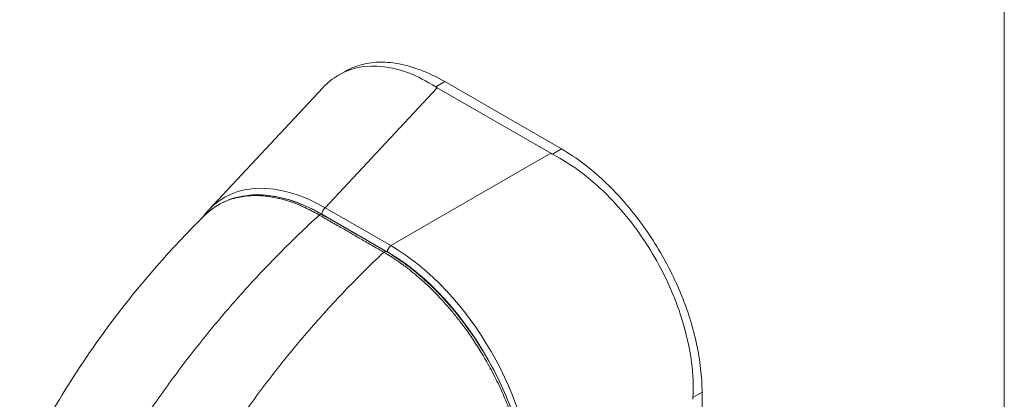
# Model space of a CAD drawing. Units: inches. Extents: x 14 to 361, y 7 to 223.
# Drawn here: x 345 to 347, y 111 to 111 of the extents above; entities that cross this region are included whole.
import ezdxf

# ---------------------------------------------------------------- set-up
doc = ezdxf.new("R2010")
doc.units = ezdxf.units.IN
doc.header["$LTSCALE"] = 22
doc.header["$MEASUREMENT"] = 0
doc.layers.add('Visible (ANSI)', color=7, linetype='Continuous', lineweight=5)
doc.layers.add('Visible Narrow (ANSI)', color=7, linetype='Continuous', lineweight=5)

msp = doc.modelspace()

# ---------------------------------------------------------------- linework, layer by layer
at = {"layer": 'Visible (ANSI)'}
for p, q in [((345.579, 111.2603), (345.5935, 111.2686)), ((345.2868, 110.9567), (345.5435, 111.2319)), ((346.0553, 111.0845), (345.8004, 111.2316)), ((346.0793, 111.0942), (345.8173, 111.2455)), ((345.4886, 110.6584), (345.4886, 110.6584)), ((346.395, 109.9803), (346.395, 110.5474))]:
    msp.add_line(p, q, dxfattribs=at)
for centre, major_axis, start_param, end_param in [((345.8595, 111.2657), (0.0835, 0), 3.865727, 3.92681), ((346.1143, 111.1186), (0.0835, 0), 3.927172, 3.988255), ((346.4336, 110.5655), (-0.0417, -0.0723), 5.436523, 5.497606)]:
    msp.add_ellipse(centre, major_axis=major_axis, ratio=0.57735, start_param=start_param, end_param=end_param, dxfattribs=at)
for points, knots in [([(345.797, 111.2338), (345.777, 111.2468), (345.7565, 111.2573), (345.7118, 111.2742), (345.6878, 111.2794), (345.6332, 111.2816), (345.6042, 111.2748), (345.566, 111.2528), (345.5542, 111.2433), (345.5435, 111.2319)], [-2.743472, -2.743472, -2.743472, -2.743472, -2.38819, -2.38819, -1.960551, -1.960551, -1.371951, -1.371951, -1.068145, -1.068145, -1.068145, -1.068145]), ([(345.5935, 111.2686), (345.5999, 111.2723), (345.6201, 111.282), (345.6577, 111.2906), (345.7078, 111.2885), (345.7615, 111.274), (345.7987, 111.2562), (345.8173, 111.2455)], [0.5, 0.5, 0.5, 0.5, 0.5552985, 0.6652244, 0.7756204, 0.8877415, 1, 1, 1, 1]), ([(346.0793, 111.0942), (346.0964, 111.0843), (346.1289, 111.0626), (346.1749, 111.0236), (346.2164, 110.9809), (346.2547, 110.9339), (346.2899, 110.8825), (346.3212, 110.8276), (346.3475, 110.7709), (346.3685, 110.7134), (346.3837, 110.6561), (346.393, 110.6002), (346.395, 110.5646), (346.395, 110.5474)], [0, 0, 0, 0, 0.103179, 0.19641, 0.284272, 0.371718, 0.461564, 0.551364, 0.640801, 0.730189, 0.82001, 0.909949, 1, 1, 1, 1]), ([(346.3747, 110.5356), (346.376, 110.561), (346.3749, 110.5876), (346.3672, 110.6474), (346.3597, 110.6807), (346.3344, 110.7607), (346.3139, 110.8068), (346.2634, 110.8944), (346.2336, 110.9351), (346.177, 110.997), (346.1517, 111.0203), (346.1037, 111.0568), (346.0815, 111.071), (346.059, 111.0825)], [-2.744293, -2.744293, -2.744293, -2.744293, -2.388759, -2.388759, -1.963257, -1.963257, -1.372369, -1.372369, -0.781853, -0.781853, -0.353962, -0.353962, 0, 0, 0, 0]), ([(345.2793, 110.946), (345.2998, 110.9656), (345.3249, 110.9793), (345.3806, 110.9929), (345.4118, 110.9928), (345.4754, 110.9792), (345.5085, 110.966), (345.5411, 110.9472)], [0.019501, 0.019501, 0.019501, 0.019501, 0.569392, 0.569392, 1.12391, 1.12391, 1.663672, 1.663672, 1.663672, 1.663672]), ([(344.8629, 110.3647), (344.92, 110.486), (344.9916, 110.6017), (345.1345, 110.7921), (345.2042, 110.8716), (345.2772, 110.944)], [0, 0, 0, 0, 1.578011, 1.578011, 2.853548, 2.853548, 2.853548, 2.853548]), ([(345.6858, 110.8636), (345.7216, 110.843), (345.7577, 110.815), (345.8235, 110.7504), (345.8542, 110.7135), (345.9083, 110.6341), (345.9323, 110.5907), (345.9706, 110.5029), (345.9854, 110.4574), (346.0028, 110.3759), (346.007, 110.3386), (346.0069, 110.3039)], [0, 0, 0, 0, 0.592282, 0.592282, 1.159374, 1.159374, 1.729222, 1.729222, 2.301383, 2.301383, 2.798357, 2.798357, 2.798357, 2.798357])]:
    msp.add_open_spline(points, degree=3, knots=knots, dxfattribs=at)
for points in [[(345.2727, 110.9395), (345.2771, 110.9456), (345.2818, 110.9513), (345.2868, 110.9567)], [(345.5411, 110.9472), (345.5893, 110.9193), (345.6376, 110.8915), (345.6858, 110.8636)]]:
    msp.add_open_spline(points, degree=3, dxfattribs=at)
at = {"layer": 'Visible Narrow (ANSI)'}
for p, q in [((347.0737, 89.9761), (347.0737, 129.4916)), ((345.5489, 110.962), (345.8004, 111.2316)), ((345.8173, 111.2455), (345.797, 111.2338)), ((346.0793, 111.0942), (346.059, 111.0825)), ((345.6961, 110.8771), (346.0553, 111.0845)), ((345.6961, 110.8771), (345.5489, 110.962)), ((345.6886, 110.8625), (345.5415, 110.9475)), ((346.395, 110.5474), (346.3747, 110.5356))]:
    msp.add_line(p, q, dxfattribs=at)
for centre, major_axis, ratio, start_param, end_param in [((345.5601, 110.5775), (-0.2391, 0.4068), 0.561085, 5.508499, 6.448265), ((345.5511, 110.5723), (-0.2297, 0.3979), 0.560196, 6.065494, 6.065498), ((345.5511, 110.5723), (-0.2297, 0.3979), 0.560196, 5.512866, 5.857494), ((345.5505, 110.9527), (0.0064, 0.011), 0.57735, 0.959931, 2.356193), ((345.5373, 110.9406), (0.00382, 0.00662), 0.577335, 0, 1.08084), ((345.6976, 110.8677), (0.0064, 0.011), 0.57735, 0.959931, 2.356194), ((345.688, 110.5037), (-0.2293, 0.3971), 0.588575, 3.94207, 5.482708), ((345.682, 110.857), (0.00382, 0.00662), 0.577366, 0, 1.080813), ((345.679, 110.4985), (-0.2229, 0.3861), 0.59503, 4.644357, 5.482708), ((345.6151, 110.1911), (-0.2612, 0.4524), 0.57735, 5.833633, 5.833635)]:
    msp.add_ellipse(centre, major_axis=major_axis, ratio=ratio, start_param=start_param, end_param=end_param, dxfattribs=at)
for points, knots in [([(345.5357, 110.9456), (345.5349, 110.9461), (345.5341, 110.9466), (345.5331, 110.9471), (345.5322, 110.9476), (345.5312, 110.9482), (345.5302, 110.9488), (345.5301, 110.9488), (345.5301, 110.9488), (345.5301, 110.9488), (345.5291, 110.9494), (345.528, 110.95), (345.5268, 110.9506), (345.5268, 110.9506), (345.5268, 110.9506), (345.5268, 110.9506), (345.5256, 110.9513), (345.5245, 110.9519), (345.5232, 110.9526), (345.5232, 110.9526), (345.5232, 110.9526), (345.5232, 110.9526), (345.5219, 110.9532), (345.5207, 110.9539), (345.5194, 110.9546), (345.5193, 110.9546), (345.5193, 110.9546), (345.5193, 110.9546), (345.518, 110.9553), (345.5167, 110.956), (345.5153, 110.9567), (345.5153, 110.9567), (345.5153, 110.9567), (345.5152, 110.9567), (345.5139, 110.9574), (345.5124, 110.9581), (345.5109, 110.9588), (345.5109, 110.9588), (345.5109, 110.9588), (345.5109, 110.9588), (345.5094, 110.9596), (345.5078, 110.9603), (345.5062, 110.9611), (345.5062, 110.9611), (345.5061, 110.9611), (345.5061, 110.9611), (345.5045, 110.9619), (345.5027, 110.9627), (345.5008, 110.9636), (345.5008, 110.9636), (345.5008, 110.9636), (345.5008, 110.9636), (345.4989, 110.9644), (345.497, 110.9653), (345.4948, 110.9662), (345.4948, 110.9662), (345.4948, 110.9662), (345.4948, 110.9662), (345.4927, 110.9671), (345.4904, 110.9681), (345.488, 110.969), (345.488, 110.969), (345.488, 110.9691), (345.488, 110.9691), (345.4856, 110.97), (345.483, 110.971), (345.4803, 110.9721), (345.4802, 110.9721), (345.4802, 110.9721), (345.4802, 110.9721), (345.4775, 110.9731), (345.4746, 110.9741), (345.4716, 110.9752), (345.4716, 110.9752), (345.4716, 110.9752), (345.4716, 110.9752), (345.4686, 110.9762), (345.4655, 110.9772), (345.4622, 110.9782), (345.4622, 110.9782), (345.4622, 110.9782), (345.4622, 110.9782), (345.4589, 110.9792), (345.4556, 110.9802), (345.4521, 110.9811), (345.4521, 110.9811), (345.4521, 110.9811), (345.4521, 110.9811), (345.4486, 110.982), (345.445, 110.9829), (345.4413, 110.9838), (345.4413, 110.9838), (345.4412, 110.9838), (345.4412, 110.9838), (345.4375, 110.9846), (345.4337, 110.9854), (345.4297, 110.986), (345.4296, 110.9861), (345.4296, 110.9861), (345.4296, 110.9861), (345.4256, 110.9867), (345.4215, 110.9874), (345.4172, 110.9879), (345.4172, 110.9879), (345.4171, 110.9879), (345.4171, 110.9879), (345.4128, 110.9884), (345.4084, 110.9888), (345.4038, 110.9891), (345.4037, 110.9891), (345.4037, 110.9891), (345.4037, 110.9891), (345.3991, 110.9893), (345.3943, 110.9894), (345.3893, 110.9894), (345.3893, 110.9894), (345.3893, 110.9894), (345.3893, 110.9894), (345.3843, 110.9893), (345.3792, 110.989), (345.3739, 110.9885), (345.3739, 110.9885), (345.3739, 110.9885), (345.3738, 110.9885), (345.3685, 110.988), (345.363, 110.9872), (345.3574, 110.9861), (345.3574, 110.9861), (345.3574, 110.9861), (345.3574, 110.9861), (345.3518, 110.985), (345.346, 110.9836), (345.3402, 110.9818), (345.3402, 110.9818), (345.3401, 110.9818), (345.3401, 110.9818), (345.3343, 110.98), (345.3283, 110.9778), (345.3222, 110.975), (345.3222, 110.975), (345.3222, 110.975), (345.3222, 110.975), (345.3161, 110.9723), (345.3099, 110.969), (345.3037, 110.9651), (345.3037, 110.9651), (345.3036, 110.9651), (345.3036, 110.9651), (345.2974, 110.9611), (345.2911, 110.9565), (345.2848, 110.951), (345.2848, 110.951), (345.2847, 110.951), (345.2847, 110.951), (345.2822, 110.9488), (345.2797, 110.9464), (345.2772, 110.944)], [0, 0, 0, 0, 0.0266821, 0.0266821, 0.0266821, 0.0537236, 0.0537236, 0.0537236, 0.0540541, 0.0540541, 0.0540541, 0.0807638, 0.0807638, 0.0807638, 0.0810811, 0.0810811, 0.0810811, 0.1078045, 0.1078045, 0.1078045, 0.1081081, 0.1081081, 0.1081081, 0.1348444, 0.1348444, 0.1348444, 0.1351351, 0.1351351, 0.1351351, 0.1618839, 0.1618839, 0.1618839, 0.1621622, 0.1621622, 0.1621622, 0.1889244, 0.1889244, 0.1889244, 0.1891892, 0.1891892, 0.1891892, 0.2159652, 0.2159652, 0.2159652, 0.2162162, 0.2162162, 0.2162162, 0.243006, 0.243006, 0.243006, 0.2432432, 0.2432432, 0.2432432, 0.2700466, 0.2700466, 0.2700466, 0.2702703, 0.2702703, 0.2702703, 0.2970878, 0.2970878, 0.2970878, 0.2972973, 0.2972973, 0.2972973, 0.3241293, 0.3241293, 0.3241293, 0.3243243, 0.3243243, 0.3243243, 0.3511695, 0.3511695, 0.3511695, 0.3513514, 0.3513514, 0.3513514, 0.3782099, 0.3782099, 0.3782099, 0.3783784, 0.3783784, 0.3783784, 0.4052505, 0.4052505, 0.4052505, 0.4054054, 0.4054054, 0.4054054, 0.4322909, 0.4322909, 0.4322909, 0.4324324, 0.4324324, 0.4324324, 0.4593316, 0.4593316, 0.4593316, 0.4594595, 0.4594595, 0.4594595, 0.4863722, 0.4863722, 0.4863722, 0.4864865, 0.4864865, 0.4864865, 0.5134128, 0.5134128, 0.5134128, 0.5135135, 0.5135135, 0.5135135, 0.5404535, 0.5404535, 0.5404535, 0.5405405, 0.5405405, 0.5405405, 0.5674942, 0.5674942, 0.5674942, 0.5675676, 0.5675676, 0.5675676, 0.5945348, 0.5945348, 0.5945348, 0.5945946, 0.5945946, 0.5945946, 0.6215754, 0.6215754, 0.6215754, 0.6216216, 0.6216216, 0.6216216, 0.648616, 0.648616, 0.648616, 0.6486486, 0.6486486, 0.6486486, 0.6756567, 0.6756567, 0.6756567, 0.6756757, 0.6756757, 0.6756757, 0.7026974, 0.7026974, 0.7026974, 0.7027027, 0.7027027, 0.7027027, 0.7136113, 0.7136113, 0.7136113, 0.7136113]), ([(345.0854, 110.397), (345.1041, 110.428), (345.1241, 110.4593), (345.1452, 110.4907), (345.1662, 110.5222), (345.1884, 110.5537), (345.2118, 110.5853), (345.2352, 110.6169), (345.2597, 110.6486), (345.2854, 110.6801), (345.311, 110.7116), (345.3378, 110.7428), (345.3645, 110.7726), (345.3912, 110.8023), (345.4178, 110.8306), (345.4461, 110.8593), (345.4744, 110.888), (345.5045, 110.9171), (345.5357, 110.9456)], [0, 0, 0, 0, 0.1666667, 0.1666667, 0.1666667, 0.3333333, 0.3333333, 0.3333333, 0.5, 0.5, 0.5, 0.6666667, 0.6666667, 0.6666667, 0.8333333, 0.8333333, 0.8333333, 1, 1, 1, 1]), ([(345.6804, 110.8621), (345.6768, 110.8642), (345.6733, 110.8662), (345.67, 110.8681), (345.6667, 110.87), (345.6636, 110.8718), (345.6606, 110.8735), (345.6576, 110.8752), (345.6548, 110.8768), (345.6522, 110.8784), (345.6495, 110.8799), (345.6469, 110.8814), (345.6445, 110.8828), (345.6421, 110.8842), (345.6398, 110.8855), (345.6376, 110.8868), (345.6354, 110.8881), (345.6333, 110.8893), (345.6313, 110.8905), (345.6292, 110.8916), (345.6273, 110.8927), (345.6255, 110.8938), (345.6237, 110.8948), (345.622, 110.8958), (345.6203, 110.8968), (345.6186, 110.8978), (345.617, 110.8987), (345.6152, 110.8997), (345.6135, 110.9007), (345.6117, 110.9017), (345.6099, 110.9028), (345.608, 110.9039), (345.606, 110.905), (345.6042, 110.9061), (345.6023, 110.9072), (345.6006, 110.9082), (345.5989, 110.9091), (345.5972, 110.9101), (345.5955, 110.9111), (345.5938, 110.9121), (345.5921, 110.9131), (345.5903, 110.9141), (345.5884, 110.9152), (345.5865, 110.9163), (345.5845, 110.9175), (345.5824, 110.9187), (345.5804, 110.9198), (345.5782, 110.9211), (345.576, 110.9224), (345.5738, 110.9236), (345.5715, 110.925), (345.5691, 110.9263), (345.5667, 110.9277), (345.5642, 110.9291), (345.5617, 110.9306), (345.5591, 110.9321), (345.5564, 110.9336), (345.5537, 110.9352), (345.5509, 110.9368), (345.5481, 110.9385), (345.5451, 110.9402), (345.5421, 110.9419), (345.539, 110.9437), (345.5357, 110.9456)], [0, 0, 0, 0, 0.047619, 0.047619, 0.047619, 0.095238, 0.095238, 0.095238, 0.142857, 0.142857, 0.142857, 0.190476, 0.190476, 0.190476, 0.238095, 0.238095, 0.238095, 0.285714, 0.285714, 0.285714, 0.333333, 0.333333, 0.333333, 0.380952, 0.380952, 0.380952, 0.428571, 0.428571, 0.428571, 0.47619, 0.47619, 0.47619, 0.52381, 0.52381, 0.52381, 0.571429, 0.571429, 0.571429, 0.619048, 0.619048, 0.619048, 0.666667, 0.666667, 0.666667, 0.714286, 0.714286, 0.714286, 0.761905, 0.761905, 0.761905, 0.809524, 0.809524, 0.809524, 0.857143, 0.857143, 0.857143, 0.904762, 0.904762, 0.904762, 0.952381, 0.952381, 0.952381, 1, 1, 1, 1]), ([(345.2438, 110.3056), (345.2616, 110.3371), (345.2805, 110.369), (345.3007, 110.4009), (345.3209, 110.4329), (345.3422, 110.465), (345.3647, 110.497), (345.3873, 110.5291), (345.411, 110.5613), (345.4359, 110.5932), (345.4608, 110.6251), (345.4868, 110.6568), (345.5129, 110.6869), (345.5389, 110.7171), (345.5649, 110.7457), (345.5926, 110.7747), (345.6203, 110.8038), (345.6498, 110.8332), (345.6804, 110.8621)], [0, 0, 0, 0, 0.1666667, 0.1666667, 0.1666667, 0.3333333, 0.3333333, 0.3333333, 0.5, 0.5, 0.5, 0.6666667, 0.6666667, 0.6666667, 0.8333333, 0.8333333, 0.8333333, 1, 1, 1, 1]), ([(346.0045, 110.3007), (346.0044, 110.3049), (346.0044, 110.3093), (346.0042, 110.314), (346.004, 110.3187), (346.0038, 110.3237), (346.0035, 110.329), (346.0031, 110.3342), (346.0027, 110.3398), (346.0021, 110.3457), (346.0015, 110.3516), (346.0008, 110.3578), (345.9999, 110.3644), (345.999, 110.3709), (345.998, 110.3778), (345.9967, 110.3851), (345.9954, 110.3924), (345.9939, 110.4001), (345.9922, 110.4083), (345.9905, 110.4164), (345.9885, 110.425), (345.9861, 110.434), (345.9838, 110.4431), (345.9811, 110.4526), (345.9781, 110.4626), (345.9751, 110.4725), (345.9716, 110.4829), (345.9677, 110.4939), (345.9638, 110.505), (345.9593, 110.5166), (345.9542, 110.5289), (345.9491, 110.5412), (345.9433, 110.5543), (345.937, 110.5675), (345.9306, 110.5807), (345.9237, 110.594), (345.9169, 110.6063), (345.9102, 110.6187), (345.9035, 110.63), (345.897, 110.6405), (345.8905, 110.651), (345.8842, 110.6607), (345.8781, 110.6698), (345.872, 110.6788), (345.866, 110.6872), (345.8601, 110.6951), (345.8543, 110.7029), (345.8487, 110.7103), (345.8432, 110.7171), (345.8377, 110.724), (345.8325, 110.7303), (345.8274, 110.7362), (345.8223, 110.7422), (345.8174, 110.7477), (345.8128, 110.7528), (345.8081, 110.758), (345.8035, 110.7628), (345.7992, 110.7673), (345.7948, 110.7718), (345.7906, 110.776), (345.7866, 110.78), (345.7826, 110.7839), (345.7787, 110.7876), (345.7749, 110.7911), (345.7712, 110.7946), (345.7676, 110.7979), (345.7641, 110.801), (345.7605, 110.8041), (345.7572, 110.8071), (345.7539, 110.8098), (345.7506, 110.8126), (345.7475, 110.8152), (345.7445, 110.8176), (345.7415, 110.8201), (345.7386, 110.8224), (345.7359, 110.8245), (345.7331, 110.8266), (345.7305, 110.8286), (345.7281, 110.8304), (345.7257, 110.8323), (345.7234, 110.8339), (345.7213, 110.8355), (345.7192, 110.837), (345.7172, 110.8384), (345.7153, 110.8398), (345.7134, 110.8411), (345.7116, 110.8423), (345.71, 110.8435), (345.7083, 110.8446), (345.7067, 110.8457), (345.7052, 110.8467), (345.7037, 110.8477), (345.7022, 110.8486), (345.7008, 110.8495), (345.6994, 110.8505), (345.6981, 110.8513), (345.6968, 110.8522), (345.6954, 110.853), (345.6942, 110.8538), (345.6929, 110.8546), (345.6917, 110.8554), (345.6905, 110.8561), (345.6893, 110.8568), (345.6882, 110.8575), (345.687, 110.8582), (345.686, 110.8588), (345.6849, 110.8594), (345.684, 110.86), (345.683, 110.8606), (345.6821, 110.8611), (345.6812, 110.8616), (345.6804, 110.8621)], [0, 0, 0, 0, 0.027027, 0.027027, 0.027027, 0.054054, 0.054054, 0.054054, 0.081081, 0.081081, 0.081081, 0.108108, 0.108108, 0.108108, 0.135135, 0.135135, 0.135135, 0.162162, 0.162162, 0.162162, 0.189189, 0.189189, 0.189189, 0.216216, 0.216216, 0.216216, 0.243243, 0.243243, 0.243243, 0.27027, 0.27027, 0.27027, 0.297297, 0.297297, 0.297297, 0.324324, 0.324324, 0.324324, 0.351351, 0.351351, 0.351351, 0.378378, 0.378378, 0.378378, 0.405405, 0.405405, 0.405405, 0.432432, 0.432432, 0.432432, 0.459459, 0.459459, 0.459459, 0.486486, 0.486486, 0.486486, 0.513514, 0.513514, 0.513514, 0.540541, 0.540541, 0.540541, 0.567568, 0.567568, 0.567568, 0.594595, 0.594595, 0.594595, 0.621622, 0.621622, 0.621622, 0.648649, 0.648649, 0.648649, 0.675676, 0.675676, 0.675676, 0.702703, 0.702703, 0.702703, 0.72973, 0.72973, 0.72973, 0.756757, 0.756757, 0.756757, 0.783784, 0.783784, 0.783784, 0.810811, 0.810811, 0.810811, 0.837838, 0.837838, 0.837838, 0.864865, 0.864865, 0.864865, 0.891892, 0.891892, 0.891892, 0.918919, 0.918919, 0.918919, 0.945946, 0.945946, 0.945946, 0.972973, 0.972973, 0.972973, 1, 1, 1, 1])]:
    msp.add_open_spline(points, degree=3, knots=knots, dxfattribs=at)

doc.saveas('drawing.dxf')
